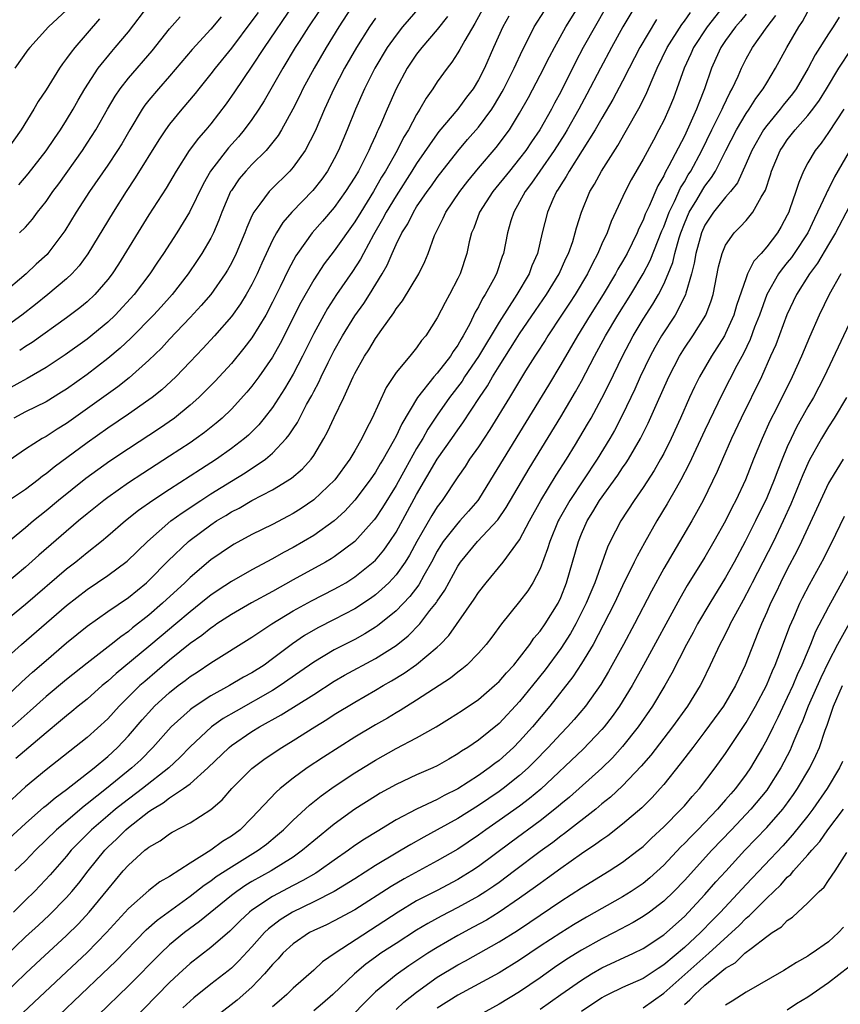
# Model space of a CAD drawing. Units: inches. Extents: x 2622000 to 2625000, y 1476000 to 1479000.
# Drawn here: x 2622222 to 2622302, y 1476546 to 1476642 of the extents above; entities that cross this region are included whole.
import ezdxf

# ---------------------------------------------------------------- set-up
doc = ezdxf.new("R2010")
doc.units = ezdxf.units.IN
doc.header["$MEASUREMENT"] = 0
doc.layers.add('LD26221476_2ft', color=237, linetype='Continuous')

msp = doc.modelspace()

# ---------------------------------------------------------------- linework, layer by layer
at = {"layer": 'LD26221476_2ft'}
for points, elevation in [([(2622283.378, 1476645), (2622281.035, 1476641), (2622279.91, 1476639), (2622278.844, 1476637), (2622277.536, 1476634.464), (2622276.749, 1476633), (2622275.633, 1476631), (2622275.401, 1476630.599), (2622274.372, 1476629), (2622272.961, 1476627), (2622272.166, 1476625.834), (2622271.524, 1476625), (2622271, 1476624.006), (2622270.424, 1476623), (2622270.148, 1476622.148), (2622269.812, 1476621), (2622269.419, 1476619), (2622269.301, 1476618.699), (2622268.743, 1476617), (2622268.475, 1476616.475), (2622267.67, 1476615), (2622267.399, 1476614.601), (2622267, 1476613.802), (2622266.699, 1476613.301), (2622266.158, 1476612.157), (2622265.533, 1476611), (2622265.324, 1476610.676), (2622265, 1476610.086), (2622264.54, 1476609.46), (2622264.273, 1476609), (2622263, 1476607.374), (2622262.662, 1476607), (2622261.073, 1476605), (2622259.551, 1476602.449), (2622259, 1476601.243), (2622258.732, 1476600.732), (2622257.754, 1476599), (2622257.465, 1476598.535), (2622257, 1476597.732), (2622256.5, 1476597), (2622255, 1476595.018), (2622254.033, 1476593.967), (2622252.987, 1476593.013), (2622251, 1476591.589), (2622250.018, 1476591), (2622249, 1476590.423), (2622248.066, 1476589.934), (2622247, 1476589.317), (2622245, 1476588.242), (2622243, 1476587.111), (2622241.718, 1476586.283), (2622241, 1476585.785), (2622240.562, 1476585.438), (2622240.049, 1476585), (2622239, 1476584.178), (2622237.621, 1476583), (2622236.187, 1476581.813), (2622235, 1476580.805), (2622231.819, 1476578.181), (2622231, 1476577.436), (2622230.469, 1476577), (2622229, 1476575.696), (2622228.131, 1476575), (2622227.517, 1476574.483), (2622227, 1476574.083), (2622226.419, 1476573.58), (2622225, 1476572.43), (2622222.07, 1476569.93)], 10154), ([(2622221, 1476575.797), (2622222.644, 1476577.356), (2622223.687, 1476578.313), (2622225, 1476579.458), (2622227, 1476581.156), (2622229, 1476582.766), (2622231, 1476584.193), (2622233, 1476585.571), (2622234.757, 1476587), (2622235, 1476587.218), (2622236.861, 1476589.139), (2622238.83, 1476591), (2622239, 1476591.138), (2622241, 1476592.628), (2622241.562, 1476593), (2622242.459, 1476593.541), (2622243, 1476593.89), (2622243.745, 1476594.255), (2622245, 1476594.981), (2622247, 1476596.015), (2622248.857, 1476597.143), (2622249.926, 1476598.074), (2622250.743, 1476599), (2622251, 1476599.372), (2622251.995, 1476601), (2622252.356, 1476601.644), (2622253, 1476603.038), (2622253.933, 1476605), (2622254.839, 1476607), (2622255, 1476607.319), (2622255.946, 1476609), (2622256.363, 1476609.637), (2622257, 1476610.725), (2622257.604, 1476611.604), (2622258.772, 1476613.228), (2622259, 1476613.603), (2622259.624, 1476614.375), (2622261.221, 1476617), (2622261.805, 1476618.195), (2622262.111, 1476619), (2622262.734, 1476620.734), (2622262.847, 1476621), (2622263.583, 1476622.417), (2622263.832, 1476623), (2622265.191, 1476625), (2622265.979, 1476626.021), (2622267, 1476627.262), (2622268.713, 1476629.287), (2622270.008, 1476631), (2622271, 1476632.628), (2622271.852, 1476634.148), (2622273, 1476636.297), (2622273.904, 1476638.096), (2622274.383, 1476639), (2622275.5, 1476641), (2622277, 1476643.431)], 10150), ([(2622255, 1476643.408), (2622253.447, 1476641), (2622252.21, 1476639), (2622251.041, 1476637), (2622249.958, 1476635), (2622249.652, 1476634.348), (2622248.984, 1476633.016), (2622247.884, 1476631), (2622247.553, 1476630.447), (2622246.377, 1476629), (2622245, 1476627.623), (2622244.424, 1476627), (2622243.774, 1476626.226), (2622243, 1476625.113), (2622242.932, 1476625), (2622242.073, 1476623), (2622241.783, 1476622.217), (2622241.254, 1476621), (2622241, 1476620.486), (2622240.145, 1476619), (2622239.694, 1476618.306), (2622238.809, 1476617), (2622237.24, 1476615), (2622236.182, 1476613.818), (2622235.426, 1476613), (2622233.228, 1476610.772), (2622232.201, 1476609.799), (2622231, 1476608.778), (2622229, 1476607.233), (2622227, 1476605.816), (2622226.501, 1476605.499), (2622225, 1476604.575), (2622223, 1476603.594), (2622221.872, 1476603)], 10136), ([(2622267.563, 1476643), (2622266.665, 1476641.335), (2622265.667, 1476639.667), (2622265.198, 1476638.802), (2622265, 1476638.476), (2622264.418, 1476637.582), (2622263.948, 1476637), (2622263, 1476635.67), (2622262.562, 1476635), (2622261.912, 1476634.088), (2622261.315, 1476633), (2622261, 1476632.507), (2622260.198, 1476631), (2622259.736, 1476630.264), (2622259.095, 1476629), (2622257.968, 1476627), (2622257.598, 1476626.402), (2622256.806, 1476625), (2622255.564, 1476623), (2622255, 1476622.052), (2622253, 1476619.232), (2622252.018, 1476617.982), (2622251, 1476616.424), (2622249.765, 1476614.235), (2622247.75, 1476610.25), (2622247, 1476608.921), (2622245.674, 1476607), (2622245, 1476606.095), (2622244.499, 1476605.501), (2622243, 1476603.876), (2622242.096, 1476603), (2622241.514, 1476602.486), (2622240.404, 1476601.596), (2622239.581, 1476601), (2622239, 1476600.604), (2622237, 1476599.287), (2622234.39, 1476597.611), (2622233, 1476596.692), (2622231, 1476595.283), (2622230.623, 1476595), (2622229, 1476593.693), (2622228.169, 1476593), (2622224.315, 1476589.685), (2622223, 1476588.514), (2622221, 1476586.814)], 10144), ([(2622221, 1476579.546), (2622222.629, 1476581), (2622227, 1476584.775), (2622229, 1476586.339), (2622231, 1476587.715), (2622232.892, 1476589.108), (2622234.843, 1476591), (2622237.132, 1476593), (2622238.209, 1476593.791), (2622240.035, 1476595), (2622241, 1476595.626), (2622243, 1476596.859), (2622244.338, 1476597.662), (2622246.331, 1476599), (2622247, 1476599.574), (2622248.328, 1476601), (2622248.632, 1476601.368), (2622249, 1476601.959), (2622249.418, 1476602.582), (2622250.308, 1476604.308), (2622250.806, 1476605.194), (2622251, 1476605.589), (2622251.499, 1476606.501), (2622251.716, 1476607), (2622252.405, 1476608.405), (2622253, 1476609.568), (2622253.81, 1476611), (2622255, 1476612.932), (2622255.864, 1476614.136), (2622256.43, 1476615), (2622257.664, 1476617), (2622258.147, 1476617.853), (2622258.613, 1476619), (2622259, 1476619.847), (2622259.568, 1476621), (2622260.131, 1476621.869), (2622260.682, 1476623), (2622261, 1476623.506), (2622262.028, 1476625), (2622262.439, 1476625.561), (2622263, 1476626.365), (2622265, 1476628.934), (2622265.949, 1476630.05), (2622267, 1476631.248), (2622268.298, 1476633), (2622268.572, 1476633.428), (2622269.311, 1476634.689), (2622269.474, 1476635), (2622270.474, 1476637), (2622271.272, 1476638.728), (2622271.865, 1476639.865), (2622272.424, 1476641), (2622273.425, 1476642.575)], 10148), ([(2622251.491, 1476642.509), (2622250.485, 1476641), (2622249.577, 1476639.577), (2622249.212, 1476639), (2622248.012, 1476637), (2622246.192, 1476633.808), (2622245.678, 1476633), (2622245, 1476632.009), (2622244.257, 1476631), (2622243.681, 1476630.319), (2622242.733, 1476629.267), (2622240.98, 1476627), (2622240.262, 1476625.738), (2622238.933, 1476623), (2622237.695, 1476621), (2622236.41, 1476619), (2622235.842, 1476618.158), (2622235.091, 1476617), (2622233.567, 1476615), (2622231.708, 1476613), (2622231, 1476612.324), (2622229, 1476610.65), (2622226.868, 1476609.132), (2622225, 1476607.919), (2622223.161, 1476606.839), (2622222.469, 1476606.469), (2622221, 1476605.631)], 10134), ([(2622221, 1476547.079), (2622223, 1476549.022), (2622224.02, 1476549.98), (2622227, 1476552.714), (2622228.146, 1476553.854), (2622229.201, 1476555), (2622231, 1476557.205), (2622232.505, 1476559), (2622233, 1476559.569), (2622234.609, 1476561), (2622234.836, 1476561.164), (2622235, 1476561.322), (2622236.079, 1476561.921), (2622237, 1476562.614), (2622237.24, 1476562.76), (2622239, 1476563.68), (2622241, 1476564.955), (2622242.1, 1476565.9), (2622243.057, 1476567), (2622245, 1476568.952), (2622246.172, 1476569.828), (2622247.353, 1476570.647), (2622247.897, 1476571), (2622249, 1476571.67), (2622251.097, 1476573), (2622252.285, 1476573.714), (2622253, 1476574.181), (2622255, 1476575.396), (2622257, 1476576.555), (2622257.738, 1476577), (2622258.547, 1476577.453), (2622259.794, 1476578.206), (2622261, 1476579.055), (2622263, 1476580.738), (2622263.276, 1476581), (2622264.116, 1476581.885), (2622266.585, 1476585.415), (2622267, 1476586.065), (2622267.739, 1476587), (2622269.415, 1476589), (2622271, 1476591.167), (2622271.951, 1476593), (2622273.068, 1476595), (2622274.553, 1476597.447), (2622275.544, 1476599), (2622276.426, 1476600.426), (2622277.605, 1476602.395), (2622277.949, 1476603), (2622279, 1476604.932), (2622279.688, 1476606.312), (2622280.98, 1476609), (2622282.035, 1476611), (2622283, 1476612.606), (2622283.939, 1476614.061), (2622284.485, 1476615), (2622285, 1476616), (2622285.431, 1476617), (2622285.874, 1476618.126), (2622286.07, 1476619), (2622286.496, 1476620.496), (2622286.658, 1476621), (2622287, 1476621.888), (2622287.482, 1476623), (2622288.216, 1476624.216), (2622288.791, 1476625.209), (2622289, 1476625.533), (2622289.645, 1476626.355), (2622290.028, 1476627), (2622291.029, 1476629), (2622292.059, 1476631), (2622293, 1476632.591), (2622293.285, 1476633), (2622293.947, 1476634.053), (2622294.667, 1476635), (2622295, 1476635.583), (2622295.851, 1476637), (2622296.942, 1476639), (2622298.125, 1476641), (2622298.473, 1476641.527), (2622299, 1476642.505)], 10166), ([(2622261.329, 1476643), (2622259.629, 1476641), (2622259, 1476640.214), (2622258.144, 1476639), (2622256.944, 1476637), (2622255.935, 1476635), (2622255.059, 1476633), (2622254.258, 1476631), (2622253.411, 1476629), (2622253, 1476628.196), (2622252.327, 1476627), (2622251.777, 1476626.223), (2622250.9, 1476625.1), (2622248.875, 1476623), (2622248.003, 1476621.997), (2622247.394, 1476621), (2622247, 1476620.266), (2622245.964, 1476618.036), (2622245.507, 1476617), (2622245, 1476615.975), (2622244.451, 1476615), (2622243.897, 1476614.103), (2622243, 1476612.858), (2622241.373, 1476611), (2622240.239, 1476609.761), (2622239, 1476608.451), (2622237.597, 1476607), (2622236.25, 1476605.75), (2622235.321, 1476605), (2622235, 1476604.76), (2622233, 1476603.364), (2622231, 1476602.001), (2622229, 1476600.584), (2622225.777, 1476598.222), (2622225, 1476597.574), (2622224.657, 1476597.344), (2622224.238, 1476597), (2622223, 1476596.058), (2622221.176, 1476594.824)], 10140), ([(2622279.424, 1476643), (2622277.165, 1476639), (2622276.422, 1476637.578), (2622275, 1476634.706), (2622274.4, 1476633.6), (2622274.092, 1476633), (2622272.979, 1476631), (2622272.168, 1476629.832), (2622271.613, 1476629), (2622271, 1476628.2), (2622270.004, 1476627), (2622268.409, 1476625), (2622267.117, 1476623), (2622266.539, 1476621.461), (2622266.331, 1476621), (2622266.105, 1476620.105), (2622265.864, 1476619), (2622265.21, 1476617), (2622265, 1476616.566), (2622264.188, 1476615), (2622263.762, 1476614.238), (2622263, 1476612.751), (2622261.886, 1476611), (2622261.474, 1476610.526), (2622261, 1476609.831), (2622260.333, 1476609), (2622259, 1476607.418), (2622258.024, 1476605.976), (2622256.675, 1476603), (2622256.098, 1476601.902), (2622255.68, 1476601), (2622255, 1476599.811), (2622254.516, 1476599), (2622253.05, 1476597), (2622251, 1476595.037), (2622249.786, 1476594.214), (2622249, 1476593.72), (2622248.534, 1476593.466), (2622247, 1476592.653), (2622245, 1476591.673), (2622243.261, 1476590.739), (2622243, 1476590.587), (2622241, 1476589.212), (2622239, 1476587.52), (2622238.476, 1476587), (2622236.325, 1476585), (2622235, 1476583.863), (2622233.398, 1476582.602), (2622233, 1476582.261), (2622232.251, 1476581.749), (2622231.334, 1476581), (2622229, 1476579.199), (2622227, 1476577.607), (2622225, 1476575.943), (2622223.463, 1476574.537), (2622221.717, 1476573)], 10152), ([(2622227, 1476642.628), (2622225.257, 1476641), (2622223.425, 1476639), (2622223.238, 1476638.762), (2622221.973, 1476637)], 10120), ([(2622290.774, 1476643), (2622289.206, 1476641), (2622287.898, 1476639), (2622287.626, 1476638.374), (2622286.976, 1476637), (2622286.279, 1476635), (2622285.935, 1476634.065), (2622285.504, 1476633), (2622285, 1476631.912), (2622284.538, 1476631), (2622283.988, 1476630.012), (2622283, 1476628.16), (2622281.851, 1476626.149), (2622281.253, 1476625), (2622279.899, 1476622.101), (2622279.495, 1476621), (2622279, 1476619.922), (2622278.609, 1476619), (2622278.044, 1476617.956), (2622277.591, 1476617), (2622276.396, 1476615), (2622275.849, 1476614.151), (2622275.066, 1476613), (2622273.747, 1476611), (2622273.466, 1476610.534), (2622272.686, 1476609.314), (2622272.471, 1476609), (2622271.579, 1476607.579), (2622270.022, 1476605), (2622268.115, 1476601.885), (2622267, 1476600.21), (2622266.146, 1476599), (2622265.703, 1476598.297), (2622265, 1476597.3), (2622263.489, 1476595), (2622263, 1476594.373), (2622262.465, 1476593.535), (2622261.005, 1476591), (2622260.314, 1476589.686), (2622259.892, 1476589), (2622259, 1476587.751), (2622258.286, 1476587), (2622257.632, 1476586.368), (2622257, 1476585.834), (2622256.521, 1476585.479), (2622255, 1476584.467), (2622253, 1476583.419), (2622251.391, 1476582.609), (2622250.122, 1476581.878), (2622248.936, 1476581.064), (2622247, 1476579.589), (2622246.18, 1476579), (2622245, 1476578.251), (2622244.185, 1476577.815), (2622242.825, 1476577), (2622241, 1476576), (2622239.19, 1476574.809), (2622239, 1476574.65), (2622237.165, 1476573), (2622235.385, 1476571), (2622234.196, 1476569.804), (2622233.344, 1476569), (2622230.883, 1476567), (2622229, 1476565.506), (2622228.706, 1476565.294), (2622226.011, 1476563), (2622223.963, 1476561), (2622223, 1476559.985), (2622221.982, 1476559)], 10160), ([(2622222.358, 1476625.642), (2622223.28, 1476626.72), (2622225, 1476628.947), (2622225.829, 1476630.171), (2622226.413, 1476631), (2622227, 1476631.948), (2622227.625, 1476633), (2622228.109, 1476633.891), (2622228.755, 1476635), (2622230.077, 1476637), (2622231.386, 1476638.614), (2622231.729, 1476639), (2622233, 1476640.537), (2622235, 1476643.12)], 10124), ([(2622249, 1476643.14), (2622246.179, 1476639), (2622245, 1476637.184), (2622243.314, 1476634.686), (2622242.486, 1476633.514), (2622241, 1476631.591), (2622240.51, 1476631), (2622239.798, 1476630.202), (2622238.907, 1476629), (2622237.632, 1476627), (2622236.674, 1476625.325), (2622235, 1476622.742), (2622232.043, 1476617.956), (2622231.414, 1476617), (2622231, 1476616.463), (2622229.741, 1476615), (2622229, 1476614.303), (2622228.29, 1476613.71), (2622227, 1476612.74), (2622223.647, 1476610.353), (2622223, 1476609.949), (2622222.441, 1476609.559)], 10132), ([(2622263.983, 1476642.017), (2622263, 1476640.761), (2622261.502, 1476639), (2622261, 1476638.342), (2622260.093, 1476637), (2622259.002, 1476634.998), (2622258.129, 1476633), (2622257.497, 1476631.498), (2622257.274, 1476631), (2622257.177, 1476630.823), (2622257, 1476630.414), (2622256.54, 1476629.46), (2622256.354, 1476629), (2622255.711, 1476627.711), (2622255.336, 1476627), (2622255, 1476626.417), (2622254.1, 1476625), (2622253, 1476623.461), (2622251.865, 1476622.135), (2622250.859, 1476621), (2622249.415, 1476619), (2622249.25, 1476618.75), (2622248.556, 1476617.445), (2622247.745, 1476615.745), (2622247, 1476614.246), (2622246.337, 1476613), (2622245, 1476610.789), (2622244.224, 1476609.776), (2622243, 1476608.312), (2622241.417, 1476606.583), (2622240.434, 1476605.566), (2622239.855, 1476605), (2622239, 1476604.236), (2622237.466, 1476603), (2622236.012, 1476601.988), (2622233, 1476600.016), (2622231.195, 1476598.805), (2622228.87, 1476597.131), (2622226.211, 1476595), (2622225, 1476593.979), (2622223.771, 1476593), (2622223, 1476592.348), (2622220.057, 1476589.943)], 10142), ([(2622242.019, 1476641.981), (2622241, 1476640.792), (2622239.199, 1476638.801), (2622237, 1476636.227), (2622235.914, 1476635), (2622235, 1476633.889), (2622234.612, 1476633.388), (2622234.342, 1476633), (2622233.128, 1476631), (2622232.35, 1476629.65), (2622231.949, 1476629), (2622231, 1476627.565), (2622229.233, 1476625), (2622227.937, 1476623), (2622226.824, 1476621.176), (2622225.185, 1476619), (2622225.097, 1476618.903), (2622224.055, 1476617.945), (2622223.059, 1476617), (2622220.725, 1476615)], 10128), ([(2622284.282, 1476641.718), (2622282.672, 1476639), (2622281.635, 1476637), (2622281, 1476635.729), (2622280.065, 1476633.936), (2622279, 1476632.143), (2622278.346, 1476631), (2622275.813, 1476627), (2622275.533, 1476626.467), (2622275, 1476625.661), (2622274.759, 1476625.241), (2622274.584, 1476625), (2622274.224, 1476624.224), (2622273.7, 1476623), (2622273.195, 1476621), (2622272.728, 1476619), (2622272.2, 1476617.8), (2622271.92, 1476617), (2622270.746, 1476615), (2622269, 1476612.31), (2622267, 1476608.972), (2622265.663, 1476607), (2622265.406, 1476606.594), (2622264.186, 1476605), (2622263, 1476603.276), (2622262.091, 1476601.909), (2622261.591, 1476601), (2622261, 1476600.029), (2622259.901, 1476598.099), (2622259, 1476596.449), (2622257.681, 1476594.319), (2622257, 1476593.273), (2622256.882, 1476593.118), (2622255, 1476591.008), (2622253, 1476589.512), (2622252.691, 1476589.309), (2622252.154, 1476589), (2622249, 1476587.283), (2622247, 1476586.159), (2622244.952, 1476585.049), (2622243, 1476583.92), (2622241.607, 1476583), (2622241.255, 1476582.745), (2622241, 1476582.594), (2622240.121, 1476581.879), (2622239, 1476581.1), (2622237, 1476579.475), (2622234.583, 1476577.417), (2622234.12, 1476577), (2622232.107, 1476575), (2622231, 1476573.782), (2622229, 1476571.953), (2622225, 1476568.811), (2622223, 1476567.164), (2622220.828, 1476565.172)], 10156), ([(2622221, 1476561.757), (2622223, 1476563.598), (2622224.802, 1476565.198), (2622225, 1476565.351), (2622225.888, 1476566.112), (2622227, 1476566.897), (2622229.683, 1476569), (2622231, 1476570.117), (2622231.945, 1476571), (2622233, 1476572.135), (2622234.326, 1476573.674), (2622235.274, 1476574.726), (2622235.544, 1476575), (2622237, 1476576.335), (2622237.85, 1476577), (2622238.51, 1476577.49), (2622239, 1476577.889), (2622239.675, 1476578.325), (2622241, 1476579.225), (2622245, 1476581.695), (2622246.94, 1476583), (2622249, 1476584.254), (2622250.773, 1476585.226), (2622253, 1476586.361), (2622253.413, 1476586.586), (2622254.107, 1476587), (2622255, 1476587.565), (2622256.788, 1476589), (2622257, 1476589.201), (2622257.825, 1476590.175), (2622258.398, 1476591), (2622259, 1476591.923), (2622261, 1476595.556), (2622263, 1476599.002), (2622264.415, 1476601), (2622265, 1476601.858), (2622265.48, 1476602.52), (2622267.096, 1476605), (2622267.867, 1476606.133), (2622268.363, 1476607), (2622269, 1476608.033), (2622270.663, 1476610.663), (2622271, 1476611.184), (2622272.542, 1476613.458), (2622273.616, 1476615), (2622274.85, 1476617), (2622275.5, 1476618.5), (2622275.75, 1476619), (2622276.154, 1476620.154), (2622276.399, 1476621), (2622276.52, 1476621.48), (2622277.003, 1476623), (2622277.834, 1476625), (2622278.272, 1476625.728), (2622278.961, 1476627), (2622280.526, 1476629.474), (2622281.267, 1476630.733), (2622282.713, 1476633.287), (2622283.365, 1476634.635), (2622283.867, 1476635.867), (2622284.361, 1476637), (2622285.335, 1476639), (2622286.753, 1476641.247), (2622287, 1476641.563), (2622287.584, 1476642.416)], 10158), ([(2622245.595, 1476642.405), (2622245, 1476641.59), (2622243, 1476638.945), (2622241.436, 1476637), (2622241, 1476636.428), (2622239.838, 1476635), (2622239.474, 1476634.526), (2622238.192, 1476633), (2622237, 1476631.537), (2622236.608, 1476631), (2622235.959, 1476630.041), (2622233.67, 1476626.33), (2622232.775, 1476625), (2622231.511, 1476623), (2622229.06, 1476618.94), (2622228.214, 1476617.786), (2622227.501, 1476617), (2622227, 1476616.523), (2622225.175, 1476615), (2622223.969, 1476614.031), (2622222.652, 1476613), (2622221, 1476611.79)], 10130), ([(2622221, 1476550.65), (2622223, 1476552.598), (2622224.261, 1476553.739), (2622225.297, 1476554.703), (2622227, 1476556.424), (2622227.506, 1476557), (2622228.18, 1476557.82), (2622229.094, 1476559), (2622230.706, 1476561), (2622231, 1476561.302), (2622231.877, 1476562.123), (2622232.741, 1476563), (2622233, 1476563.217), (2622235, 1476564.757), (2622235.352, 1476565), (2622236.381, 1476565.619), (2622237, 1476566.094), (2622238.369, 1476567), (2622239, 1476567.476), (2622240.726, 1476569), (2622242.786, 1476571), (2622243, 1476571.174), (2622245, 1476572.542), (2622245.738, 1476573), (2622247.843, 1476574.157), (2622251, 1476576.153), (2622253, 1476577.438), (2622253.992, 1476578.008), (2622257, 1476579.633), (2622259, 1476580.907), (2622260.171, 1476581.829), (2622261.297, 1476583), (2622262.294, 1476584.294), (2622262.921, 1476585.079), (2622263, 1476585.216), (2622263.733, 1476586.267), (2622265, 1476588.62), (2622265.256, 1476589), (2622266.916, 1476591), (2622268.887, 1476593.113), (2622269.706, 1476594.294), (2622271.916, 1476598.084), (2622275, 1476603.117), (2622276.441, 1476605.559), (2622277, 1476606.568), (2622278.268, 1476609), (2622279.353, 1476611), (2622280.541, 1476613), (2622281.802, 1476615), (2622283.012, 1476617), (2622283.685, 1476618.315), (2622284.822, 1476621.178), (2622285, 1476621.588), (2622285.513, 1476623), (2622286.032, 1476624.032), (2622286.629, 1476625.371), (2622287, 1476625.964), (2622287.379, 1476626.621), (2622287.623, 1476627), (2622288.691, 1476629), (2622289.674, 1476631), (2622290.363, 1476632.362), (2622290.666, 1476633), (2622290.756, 1476633.244), (2622291.408, 1476634.592), (2622291.658, 1476635), (2622292.224, 1476636.224), (2622292.552, 1476637), (2622293, 1476637.888), (2622293.617, 1476639), (2622295.044, 1476641), (2622295.886, 1476642.113)], 10164), ([(2622269.942, 1476642.058), (2622269.36, 1476641), (2622268.457, 1476639), (2622267.576, 1476637), (2622267, 1476635.85), (2622266.483, 1476635), (2622265.839, 1476634.161), (2622265, 1476633.02), (2622263.164, 1476630.836), (2622263, 1476630.624), (2622261, 1476627.743), (2622260.544, 1476627), (2622259, 1476624.59), (2622258.049, 1476623), (2622257.692, 1476622.308), (2622256.795, 1476620.795), (2622255.834, 1476619), (2622255.56, 1476618.44), (2622254.772, 1476617.228), (2622253.211, 1476615), (2622252.346, 1476613.654), (2622251.972, 1476613), (2622251, 1476611.211), (2622249.901, 1476609), (2622249, 1476607.254), (2622248.177, 1476605.823), (2622247, 1476604.018), (2622246.201, 1476603), (2622245.658, 1476602.342), (2622244.657, 1476601.344), (2622244.265, 1476601), (2622243, 1476600.025), (2622241.562, 1476599), (2622239.991, 1476598.009), (2622239, 1476597.349), (2622237, 1476596.069), (2622235.372, 1476595), (2622233.984, 1476594.016), (2622232.72, 1476593), (2622231, 1476591.509), (2622230.386, 1476591), (2622229, 1476589.918), (2622227.881, 1476589), (2622227, 1476588.31), (2622223, 1476584.872), (2622221, 1476583.229)], 10146), ([(2622257, 1476641.851), (2622256.422, 1476641), (2622255.16, 1476639), (2622253.997, 1476637), (2622252.946, 1476635), (2622252.033, 1476633), (2622251.131, 1476630.869), (2622250.176, 1476629), (2622249, 1476627.358), (2622248.684, 1476627), (2622246.823, 1476625.177), (2622246.661, 1476625), (2622245.775, 1476623.775), (2622245.184, 1476623), (2622245, 1476622.634), (2622244.496, 1476621.504), (2622244.31, 1476621), (2622243.475, 1476619), (2622243, 1476618.037), (2622242.634, 1476617.366), (2622242.407, 1476617), (2622241, 1476615.008), (2622240.079, 1476613.921), (2622239, 1476612.753), (2622237, 1476610.655), (2622236.204, 1476609.796), (2622235, 1476608.622), (2622233.089, 1476606.911), (2622231.97, 1476606.03), (2622227, 1476602.476), (2622226.087, 1476601.913), (2622225, 1476601.194), (2622224.636, 1476601), (2622223, 1476599.976), (2622221, 1476598.596)], 10138), ([(2622230.209, 1476641.791), (2622227.8, 1476639), (2622227.443, 1476638.557), (2622227, 1476637.918), (2622226.589, 1476637.411), (2622226.309, 1476637), (2622225, 1476634.886), (2622224.254, 1476633.746), (2622223.83, 1476633), (2622222.592, 1476631), (2622221.162, 1476629)], 10122), ([(2622293, 1476642.246), (2622292.45, 1476641.549), (2622291.971, 1476641), (2622291, 1476639.677), (2622290.545, 1476639), (2622290.073, 1476637.927), (2622289.636, 1476637), (2622288.948, 1476635), (2622288.393, 1476633.607), (2622288.183, 1476633), (2622287.543, 1476631.543), (2622287, 1476630.402), (2622285.505, 1476627.505), (2622285.14, 1476626.86), (2622285, 1476626.544), (2622284.427, 1476625.573), (2622283.573, 1476623.573), (2622283.207, 1476622.793), (2622283, 1476622.233), (2622282.589, 1476621.411), (2622282.425, 1476621), (2622281.436, 1476619), (2622281, 1476618.216), (2622280.551, 1476617.449), (2622280.316, 1476617), (2622279.109, 1476615), (2622277.847, 1476613), (2622276.617, 1476611), (2622275, 1476608.211), (2622273.796, 1476606.204), (2622269.388, 1476599), (2622268.187, 1476597), (2622267, 1476595.089), (2622266.939, 1476595), (2622266.048, 1476593.952), (2622265.197, 1476593), (2622265, 1476592.799), (2622263.571, 1476591), (2622263.345, 1476590.655), (2622263, 1476590.075), (2622262.442, 1476589), (2622261.686, 1476587.686), (2622261.202, 1476586.797), (2622260.334, 1476585.666), (2622259, 1476584.28), (2622257.199, 1476582.802), (2622257, 1476582.67), (2622255.973, 1476582.027), (2622255, 1476581.493), (2622253, 1476580.491), (2622251, 1476579.295), (2622249.666, 1476578.334), (2622247.744, 1476577), (2622247, 1476576.536), (2622243.465, 1476574.535), (2622242.205, 1476573.795), (2622241.076, 1476573), (2622239, 1476571.054), (2622237.993, 1476570.008), (2622236.93, 1476569), (2622234.379, 1476567), (2622232.448, 1476565.552), (2622231.757, 1476565), (2622231, 1476564.366), (2622229.431, 1476563), (2622228.215, 1476561.786), (2622227.459, 1476561), (2622227, 1476560.444), (2622225.39, 1476558.611), (2622224.428, 1476557.572), (2622223.876, 1476557), (2622223, 1476556.15), (2622221.856, 1476555)], 10162), ([(2622222.433, 1476621), (2622223, 1476621.552), (2622223.679, 1476622.321), (2622224.185, 1476623), (2622225, 1476624.036), (2622225.665, 1476625), (2622226.232, 1476625.767), (2622228.537, 1476629), (2622229, 1476629.691), (2622229.837, 1476631), (2622230.981, 1476633.019), (2622231.72, 1476634.28), (2622232.211, 1476635), (2622233, 1476636.007), (2622235.308, 1476638.692), (2622237, 1476640.812), (2622238.019, 1476641.981)], 10126), ([(2622302.048, 1476641.952), (2622301.451, 1476641), (2622301, 1476640.335), (2622299.697, 1476638.302), (2622299.018, 1476637), (2622297.862, 1476635), (2622297.5, 1476634.5), (2622296.605, 1476633.395), (2622296.305, 1476633), (2622295, 1476631.431), (2622294.691, 1476631), (2622293.547, 1476629), (2622293, 1476627.726), (2622292.158, 1476625.842), (2622291.486, 1476625), (2622291, 1476624.452), (2622289.843, 1476623), (2622289, 1476621.746), (2622288.665, 1476621), (2622288.524, 1476620.524), (2622288.106, 1476619), (2622287.964, 1476618.036), (2622287.691, 1476617), (2622287.145, 1476615.145), (2622287.119, 1476615), (2622287.088, 1476614.912), (2622286.096, 1476613), (2622284.794, 1476611), (2622284.143, 1476609.857), (2622283.682, 1476609), (2622282.723, 1476607), (2622282.191, 1476605.809), (2622281, 1476603.297), (2622280.219, 1476601.781), (2622279.774, 1476601), (2622278.535, 1476599), (2622275.887, 1476595), (2622274.838, 1476593.162), (2622274.754, 1476593), (2622273.926, 1476591), (2622273.722, 1476590.278), (2622273, 1476588.347), (2622272.284, 1476587), (2622271.785, 1476586.215), (2622271, 1476585.18), (2622269.237, 1476583), (2622268.293, 1476581.707), (2622267.75, 1476581), (2622267, 1476580.159), (2622265.859, 1476579), (2622265.395, 1476578.605), (2622265, 1476578.312), (2622264.285, 1476577.715), (2622261, 1476575.587), (2622259.41, 1476574.59), (2622259, 1476574.361), (2622258.155, 1476573.845), (2622257, 1476573.195), (2622255, 1476572.005), (2622251.939, 1476570.061), (2622250.356, 1476569), (2622249, 1476568.002), (2622247.754, 1476567), (2622247.347, 1476566.653), (2622245, 1476564.15), (2622243.863, 1476563), (2622243, 1476562.365), (2622242.15, 1476561.85), (2622241, 1476561.006), (2622239, 1476559.766), (2622237, 1476558.462), (2622236.063, 1476557.937), (2622235, 1476557.104), (2622233, 1476555.339), (2622230.876, 1476553), (2622229, 1476551.075), (2622227, 1476549.183), (2622222.768, 1476545.232)], 10168), ([(2622226.288, 1476545), (2622230.501, 1476549), (2622231.769, 1476550.231), (2622234.731, 1476553.269), (2622235.785, 1476554.215), (2622239, 1476556.531), (2622240.377, 1476557.623), (2622241, 1476558.043), (2622241.541, 1476558.459), (2622243, 1476559.412), (2622245.613, 1476561), (2622246.403, 1476561.597), (2622247.494, 1476562.506), (2622248.058, 1476563), (2622249, 1476563.936), (2622250.602, 1476565.398), (2622251.71, 1476566.29), (2622253, 1476567.21), (2622255, 1476568.532), (2622257, 1476569.773), (2622259, 1476570.879), (2622261, 1476571.918), (2622262.884, 1476573), (2622264.206, 1476573.794), (2622265.423, 1476574.577), (2622267, 1476575.663), (2622268.571, 1476577), (2622269, 1476577.4), (2622269.74, 1476578.26), (2622270.429, 1476579), (2622271, 1476579.7), (2622271.99, 1476581), (2622272.393, 1476581.607), (2622273, 1476582.29), (2622273.491, 1476583), (2622274.731, 1476585), (2622275, 1476585.566), (2622275.562, 1476587), (2622276.145, 1476589), (2622276.704, 1476591), (2622277, 1476591.736), (2622277.556, 1476593), (2622278.118, 1476593.882), (2622278.766, 1476595), (2622280.535, 1476597.465), (2622281, 1476598.164), (2622281.354, 1476598.646), (2622281.577, 1476599), (2622282.755, 1476601), (2622283.496, 1476602.504), (2622284.255, 1476604.255), (2622285.481, 1476607), (2622286.518, 1476609), (2622287, 1476609.776), (2622287.828, 1476611), (2622289.09, 1476613), (2622289.609, 1476614.391), (2622289.803, 1476615), (2622290.321, 1476617.678), (2622290.661, 1476619), (2622291, 1476619.793), (2622291.845, 1476621), (2622292.436, 1476621.564), (2622293, 1476622.201), (2622293.658, 1476623), (2622294.446, 1476624.445), (2622294.868, 1476625.132), (2622295.361, 1476626.639), (2622295.465, 1476627), (2622296.316, 1476629), (2622296.583, 1476629.417), (2622297, 1476630.019), (2622297.765, 1476631), (2622299, 1476632.394), (2622299.486, 1476633), (2622300.122, 1476633.879), (2622300.82, 1476635), (2622301.992, 1476637), (2622303.188, 1476638.812)], 10170), ([(2622302.491, 1476633), (2622301, 1476630.73), (2622300.281, 1476629.719), (2622299.697, 1476629), (2622299, 1476627.811), (2622298.569, 1476627), (2622298.107, 1476625.893), (2622297.84, 1476625), (2622297.224, 1476623.224), (2622297.137, 1476623), (2622297, 1476622.715), (2622296.395, 1476621.605), (2622296.035, 1476621), (2622295, 1476619.627), (2622294.452, 1476619), (2622293.758, 1476618.242), (2622293.148, 1476617), (2622293, 1476616.626), (2622292.077, 1476613.923), (2622291.804, 1476613), (2622291, 1476611.214), (2622290.885, 1476611), (2622289.626, 1476609), (2622288.457, 1476607), (2622287.971, 1476606.029), (2622287.493, 1476605), (2622286.617, 1476603), (2622285.714, 1476601), (2622285, 1476599.567), (2622284.697, 1476599), (2622284.081, 1476597.919), (2622283, 1476596.259), (2622282.118, 1476595), (2622280.82, 1476593), (2622279.809, 1476591), (2622279.546, 1476590.454), (2622278.297, 1476587), (2622277.904, 1476586.096), (2622277.475, 1476585), (2622276.471, 1476583), (2622275.94, 1476582.06), (2622275, 1476580.615), (2622273.469, 1476578.531), (2622272.257, 1476577), (2622271, 1476575.45), (2622269, 1476573.321), (2622267, 1476571.691), (2622265.981, 1476571), (2622265.368, 1476570.631), (2622265, 1476570.362), (2622264.129, 1476569.871), (2622263, 1476569.207), (2622262.566, 1476569), (2622261, 1476568.323), (2622259, 1476567.398), (2622257.46, 1476566.54), (2622257, 1476566.266), (2622255, 1476564.991), (2622253, 1476563.547), (2622251, 1476561.919), (2622249.92, 1476561), (2622249, 1476560.35), (2622246.877, 1476559), (2622245, 1476557.956), (2622244.398, 1476557.602), (2622243.518, 1476557), (2622243, 1476556.604), (2622239.923, 1476554.077), (2622238.457, 1476553), (2622237, 1476551.804), (2622236.141, 1476551), (2622233, 1476547.845), (2622230.078, 1476545)], 10172), ([(2622303, 1476628.891), (2622301.57, 1476626.43), (2622301, 1476625.25), (2622300.91, 1476625.09), (2622300.787, 1476624.787), (2622299.949, 1476623), (2622299.626, 1476622.374), (2622298.982, 1476621), (2622297.675, 1476619), (2622297.396, 1476618.605), (2622297, 1476618.106), (2622296.494, 1476617.506), (2622296.136, 1476617), (2622295.003, 1476615), (2622294.285, 1476613), (2622293.825, 1476611.825), (2622293.38, 1476610.62), (2622292.738, 1476609.261), (2622292.114, 1476608.114), (2622290.675, 1476605.325), (2622289, 1476601.833), (2622287.464, 1476598.536), (2622286.657, 1476597), (2622286.194, 1476596.194), (2622285.345, 1476594.655), (2622284.335, 1476593), (2622283.119, 1476590.881), (2622282.408, 1476589.592), (2622282.14, 1476589), (2622281, 1476586.695), (2622280.201, 1476585), (2622279.128, 1476582.872), (2622278.128, 1476581), (2622277, 1476579.144), (2622276.156, 1476577.844), (2622273.919, 1476575), (2622272.243, 1476573), (2622271, 1476571.591), (2622270.418, 1476571), (2622269, 1476569.723), (2622268.578, 1476569.422), (2622268.05, 1476569), (2622267, 1476568.266), (2622265, 1476566.97), (2622263.675, 1476566.326), (2622263, 1476565.952), (2622260.991, 1476565.009), (2622259, 1476563.958), (2622257.156, 1476562.845), (2622255.921, 1476562.078), (2622255, 1476561.455), (2622254.376, 1476561), (2622253, 1476560.056), (2622251.519, 1476559), (2622251.203, 1476558.796), (2622249.944, 1476558.056), (2622249, 1476557.579), (2622247, 1476556.514), (2622245, 1476555.175), (2622244.777, 1476555), (2622243.853, 1476554.146), (2622242.841, 1476553.159), (2622241, 1476551.559), (2622239, 1476550.008), (2622237.886, 1476549), (2622237, 1476548.162), (2622231.971, 1476543)], 10174), ([(2622303, 1476623.526), (2622301.667, 1476621), (2622301, 1476619.845), (2622299.937, 1476618.063), (2622299.143, 1476617), (2622297.883, 1476615), (2622296.961, 1476613.039), (2622295.872, 1476610.128), (2622295.384, 1476609), (2622294.485, 1476607), (2622292.529, 1476603), (2622291.588, 1476601), (2622290.692, 1476599), (2622290.189, 1476597.811), (2622288.823, 1476595), (2622288.187, 1476593.813), (2622287.719, 1476593), (2622285, 1476588.383), (2622283.81, 1476586.19), (2622282.152, 1476583), (2622281.08, 1476581), (2622279.63, 1476578.37), (2622278.885, 1476577.115), (2622277.389, 1476575), (2622276.294, 1476573.706), (2622275.657, 1476573), (2622275, 1476572.33), (2622273.782, 1476571), (2622272.417, 1476569.583), (2622271.825, 1476569), (2622271, 1476568.259), (2622269.387, 1476567), (2622269, 1476566.721), (2622267, 1476565.365), (2622265, 1476564.093), (2622263, 1476562.984), (2622261.71, 1476562.29), (2622260.43, 1476561.57), (2622259.494, 1476561), (2622259, 1476560.72), (2622257, 1476559.523), (2622255, 1476558.242), (2622252.991, 1476557.009), (2622251, 1476555.997), (2622248.927, 1476555), (2622247.75, 1476554.25), (2622246.618, 1476553.382), (2622246.226, 1476553), (2622245, 1476551.639), (2622243.732, 1476550.268), (2622243, 1476549.56), (2622242.697, 1476549.303), (2622241, 1476547.986), (2622239.343, 1476546.657), (2622239, 1476546.357), (2622238.303, 1476545.698)], 10176), ([(2622302.197, 1476617), (2622301.079, 1476615), (2622300.1, 1476613), (2622299.149, 1476610.851), (2622298.379, 1476609), (2622297.481, 1476607), (2622295.986, 1476603.986), (2622295.318, 1476602.683), (2622294.553, 1476601), (2622293.724, 1476599), (2622292.93, 1476597), (2622292.001, 1476595), (2622291.658, 1476594.342), (2622291, 1476592.998), (2622289.878, 1476591), (2622289, 1476589.491), (2622287.285, 1476586.715), (2622286.548, 1476585.452), (2622283.026, 1476578.974), (2622281.935, 1476577), (2622280.716, 1476575), (2622280, 1476574), (2622279.226, 1476573), (2622279, 1476572.737), (2622277.177, 1476570.823), (2622273.064, 1476566.936), (2622271.975, 1476566.025), (2622271, 1476565.302), (2622269, 1476563.883), (2622267.723, 1476563), (2622267, 1476562.472), (2622265, 1476561.126), (2622263, 1476559.965), (2622259.773, 1476558.227), (2622258.51, 1476557.49), (2622255, 1476555.225), (2622253, 1476554.153), (2622252.228, 1476553.772), (2622251, 1476553.218), (2622250.587, 1476553), (2622249, 1476551.917), (2622248.006, 1476551), (2622247.534, 1476550.466), (2622247, 1476549.922), (2622246.218, 1476549), (2622245, 1476547.721), (2622243.567, 1476546.433), (2622241.702, 1476545)], 10178), ([(2622303, 1476612.147), (2622300.573, 1476607), (2622299.529, 1476605), (2622299, 1476604.08), (2622297.903, 1476602.097), (2622297.362, 1476601), (2622297, 1476600.199), (2622296.489, 1476599), (2622296.066, 1476597.934), (2622295.723, 1476597), (2622295, 1476595.252), (2622293.911, 1476593), (2622292.909, 1476591), (2622291.83, 1476589), (2622291, 1476587.502), (2622289.468, 1476585), (2622288.284, 1476583), (2622287.841, 1476582.159), (2622287.201, 1476581), (2622285.792, 1476578.208), (2622285.104, 1476577), (2622283.918, 1476575), (2622282.52, 1476573), (2622281, 1476571.096), (2622280.013, 1476569.987), (2622279, 1476568.986), (2622275.833, 1476566.167), (2622275, 1476565.478), (2622274.749, 1476565.251), (2622273, 1476563.87), (2622270.192, 1476561.808), (2622267, 1476559.433), (2622266.352, 1476559), (2622265.524, 1476558.476), (2622265, 1476558.167), (2622263, 1476557.109), (2622261, 1476556.082), (2622259.198, 1476555), (2622253.088, 1476551), (2622251.847, 1476550.153), (2622251, 1476549.368), (2622249, 1476547.608), (2622248.393, 1476547), (2622247.643, 1476546.356), (2622247, 1476545.778)], 10180), ([(2622302.737, 1476605), (2622301.546, 1476603), (2622301, 1476602.157), (2622300.311, 1476601), (2622299.119, 1476598.881), (2622298.508, 1476597.492), (2622297.358, 1476594.642), (2622296.613, 1476593), (2622295.648, 1476591), (2622293.593, 1476587), (2622293.401, 1476586.599), (2622292.704, 1476585.296), (2622291.956, 1476583.956), (2622291.45, 1476583), (2622291.312, 1476582.688), (2622290.637, 1476581.363), (2622290.434, 1476581), (2622289.516, 1476579), (2622288.701, 1476577.299), (2622288.539, 1476577), (2622287.304, 1476575), (2622285.859, 1476573), (2622285, 1476571.907), (2622283.74, 1476570.26), (2622282.82, 1476569.18), (2622281, 1476567.253), (2622279.836, 1476566.164), (2622279, 1476565.504), (2622278.39, 1476565), (2622275.37, 1476562.63), (2622275, 1476562.374), (2622274.226, 1476561.774), (2622273, 1476560.886), (2622270.509, 1476559), (2622269, 1476557.887), (2622268.484, 1476557.516), (2622267.71, 1476557), (2622267, 1476556.55), (2622265, 1476555.443), (2622263.39, 1476554.61), (2622262.099, 1476553.901), (2622261, 1476553.236), (2622259, 1476551.96), (2622257.532, 1476551), (2622257, 1476550.623), (2622256.073, 1476549.927), (2622254.964, 1476549), (2622252.874, 1476547), (2622251.868, 1476546.133), (2622251, 1476545.416)], 10182), ([(2622302.425, 1476599), (2622301.186, 1476597), (2622301, 1476596.664), (2622300.213, 1476595), (2622299.843, 1476594.157), (2622298.392, 1476591), (2622297.942, 1476590.058), (2622297, 1476588.32), (2622296.325, 1476587), (2622295.904, 1476586.096), (2622295.362, 1476585), (2622295, 1476584.141), (2622294.49, 1476583), (2622294.126, 1476582.126), (2622292.908, 1476579), (2622292.291, 1476577.709), (2622291.973, 1476577), (2622290.789, 1476575), (2622289, 1476572.53), (2622287.822, 1476571), (2622286.61, 1476569.39), (2622285, 1476567.407), (2622284.652, 1476567), (2622283.863, 1476566.137), (2622282.859, 1476565.141), (2622281, 1476563.529), (2622279.579, 1476562.421), (2622279, 1476562.035), (2622278.417, 1476561.583), (2622277, 1476560.649), (2622275, 1476559.247), (2622273.712, 1476558.287), (2622273, 1476557.791), (2622272.551, 1476557.449), (2622271, 1476556.341), (2622269.006, 1476554.994), (2622267.77, 1476554.23), (2622266.48, 1476553.52), (2622265, 1476552.73), (2622263, 1476551.571), (2622262.096, 1476551), (2622260.231, 1476549.769), (2622259, 1476548.887), (2622257, 1476547.24), (2622255.87, 1476546.13), (2622254.889, 1476545.111)], 10184), ([(2622259, 1476545.527), (2622259.752, 1476546.247), (2622261, 1476547.217), (2622263, 1476548.661), (2622265, 1476549.887), (2622265.728, 1476550.272), (2622269, 1476552.099), (2622270.784, 1476553.216), (2622271.991, 1476554.009), (2622275, 1476556.054), (2622277, 1476557.354), (2622279.704, 1476559), (2622281, 1476559.84), (2622282.529, 1476561), (2622283, 1476561.383), (2622283.821, 1476562.18), (2622285, 1476563.273), (2622286.703, 1476565), (2622287, 1476565.328), (2622287.761, 1476566.238), (2622288.46, 1476567), (2622289.99, 1476569), (2622291, 1476570.407), (2622293, 1476573.432), (2622293.919, 1476575), (2622294.991, 1476577), (2622295.564, 1476578.436), (2622295.821, 1476579), (2622296.351, 1476580.351), (2622297.237, 1476582.763), (2622297.621, 1476583.621), (2622298.209, 1476585), (2622298.472, 1476585.528), (2622299.158, 1476586.842), (2622300.594, 1476589.406), (2622301.725, 1476591.725), (2622302.545, 1476593.455)], 10186), ([(2622303, 1476588.313), (2622301, 1476584.645), (2622299.754, 1476582.246), (2622299.248, 1476581), (2622298.398, 1476579), (2622297.956, 1476578.044), (2622297.527, 1476577), (2622297, 1476575.839), (2622296.091, 1476573.909), (2622295.621, 1476573), (2622295, 1476571.728), (2622294.593, 1476571), (2622293.423, 1476569), (2622293, 1476568.388), (2622291.956, 1476567), (2622291.505, 1476566.495), (2622291, 1476565.896), (2622290.571, 1476565.429), (2622290.217, 1476565), (2622288.299, 1476563), (2622287.65, 1476562.35), (2622287, 1476561.649), (2622286.67, 1476561.33), (2622285, 1476559.558), (2622283.661, 1476558.339), (2622283, 1476557.788), (2622281.839, 1476557), (2622281, 1476556.48), (2622277.499, 1476554.501), (2622276.247, 1476553.753), (2622275, 1476552.971), (2622273, 1476551.673), (2622271, 1476550.33), (2622269, 1476549.097), (2622265, 1476546.912), (2622263, 1476545.661)], 10188), ([(2622303, 1476583.048), (2622301.881, 1476581), (2622301, 1476579.307), (2622300.253, 1476577.747), (2622299.039, 1476575), (2622298.467, 1476573.533), (2622298.221, 1476573), (2622297.633, 1476571.634), (2622297.384, 1476571), (2622297.264, 1476570.736), (2622296.373, 1476569), (2622295.107, 1476567), (2622295, 1476566.859), (2622293.47, 1476565), (2622291.586, 1476563), (2622289.661, 1476561), (2622287, 1476558.077), (2622285.963, 1476557), (2622285, 1476556.066), (2622283.613, 1476555), (2622283, 1476554.561), (2622282.024, 1476553.976), (2622280.176, 1476553), (2622279, 1476552.412), (2622277, 1476551.29), (2622275.587, 1476550.413), (2622274.388, 1476549.612), (2622273, 1476548.621), (2622271, 1476547.247), (2622269, 1476546.047), (2622267.07, 1476545)], 10190), ([(2622273, 1476545.557), (2622275.002, 1476547), (2622277, 1476548.399), (2622277.978, 1476549), (2622279, 1476549.592), (2622282.054, 1476551), (2622283, 1476551.466), (2622285, 1476552.795), (2622287, 1476554.581), (2622287.413, 1476555), (2622289, 1476556.723), (2622290.067, 1476557.933), (2622291.018, 1476558.982), (2622292.888, 1476561), (2622295, 1476563.216), (2622296.557, 1476565), (2622296.753, 1476565.247), (2622297.591, 1476566.409), (2622297.995, 1476567), (2622299.192, 1476569), (2622299.78, 1476570.22), (2622300.114, 1476571), (2622300.673, 1476572.673), (2622300.856, 1476573.144), (2622301.497, 1476575), (2622302.358, 1476577)], 10192), ([(2622302.361, 1476569.64), (2622302.072, 1476569), (2622300.877, 1476567), (2622299.489, 1476565), (2622299, 1476564.353), (2622297.51, 1476562.49), (2622296.55, 1476561.45), (2622293, 1476557.677), (2622290.527, 1476555), (2622289.76, 1476554.24), (2622288.573, 1476553), (2622287, 1476551.543), (2622285, 1476549.86), (2622284.466, 1476549.534), (2622283, 1476548.562), (2622281, 1476547.67), (2622279.617, 1476547), (2622279.212, 1476546.788), (2622279, 1476546.67), (2622277, 1476545.341)], 10194), ([(2622283, 1476545.688), (2622285, 1476547.107), (2622289.375, 1476551), (2622292.314, 1476553.686), (2622293, 1476554.402), (2622293.342, 1476554.658), (2622293.655, 1476555), (2622295, 1476556.353), (2622296.356, 1476557.644), (2622297, 1476558.378), (2622297.338, 1476558.662), (2622297.598, 1476559), (2622299, 1476560.549), (2622299.378, 1476561), (2622300.147, 1476561.853), (2622300.938, 1476563), (2622302.456, 1476565)], 10196), ([(2622287, 1476546.03), (2622287.529, 1476546.471), (2622288.021, 1476547), (2622289, 1476547.899), (2622291, 1476549.539), (2622291.921, 1476550.08), (2622292.89, 1476551), (2622293.476, 1476551.476), (2622295, 1476552.626), (2622295.525, 1476553), (2622296.424, 1476553.577), (2622297, 1476554.192), (2622297.491, 1476554.509), (2622299, 1476555.914), (2622300.079, 1476557), (2622300.575, 1476557.425), (2622301, 1476558.08), (2622301.643, 1476559), (2622302.79, 1476560.79)], 10198), ([(2622302.454, 1476553.546), (2622301.987, 1476553), (2622301, 1476552.104), (2622299.43, 1476551), (2622299.161, 1476550.839), (2622299, 1476550.724), (2622297.889, 1476550.111), (2622296.663, 1476549.337), (2622293, 1476547.218), (2622291.652, 1476546.349), (2622291, 1476545.965)], 10200), ([(2622297, 1476545.513), (2622297.884, 1476546.116), (2622299, 1476546.776), (2622301, 1476548.163), (2622303, 1476549.727)], 10202)]:
    msp.add_lwpolyline(points, dxfattribs=dict(at, elevation=elevation))

doc.saveas('drawing.dxf')
